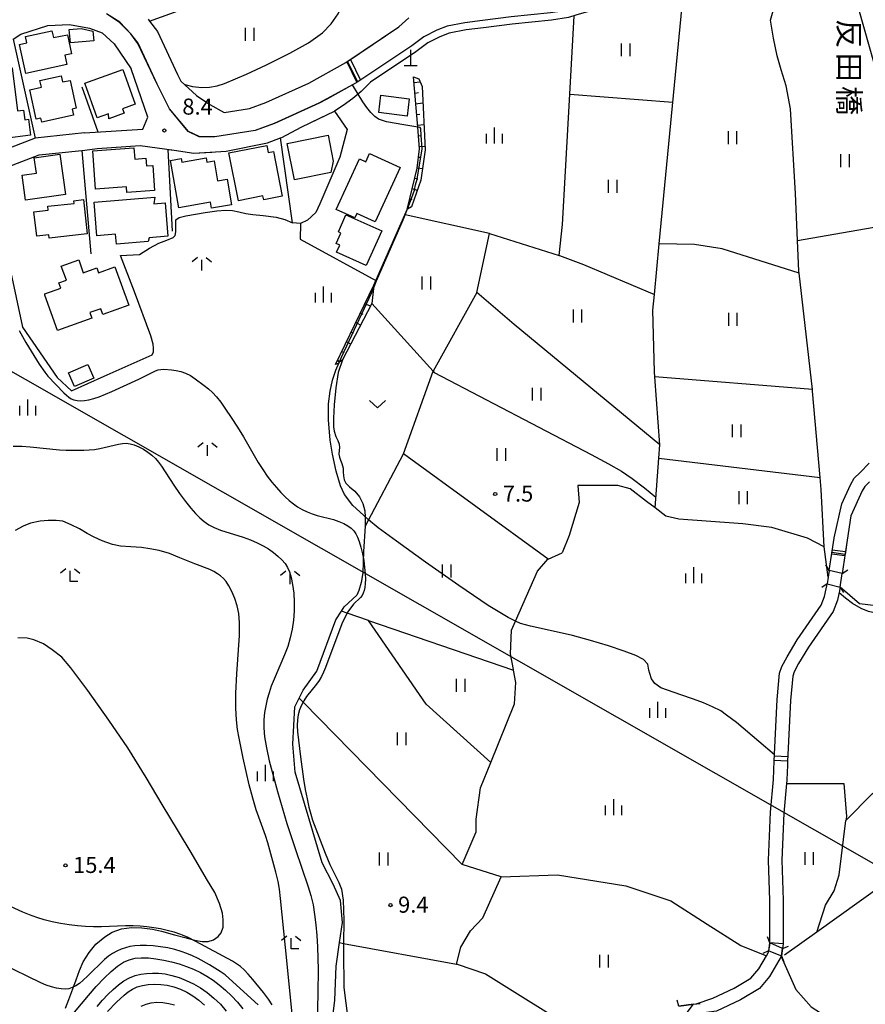
# Model space of a CAD drawing. Extents: x -4000 to -2000, y 94500 to 96001.
# Drawn here: x -3020 to -2823, y 95416 to 95646 of the extents above; entities that cross this region are included whole.
import ezdxf
from ezdxf.enums import TextEntityAlignment as Align

# ---------------------------------------------------------------- set-up
doc = ezdxf.new("R2010")
doc.units = 0
for name, color, linetype in [('2101000', 7, 'Continuous'), ('2101001', 7, 'Continuous'), ('2103000', 6, 'Continuous'), ('2203000', 5, 'Continuous'), ('2203990', 5, 'Continuous'), ('3001000', 4, 'Continuous'), ('3003000', 7, 'Continuous'), ('4201000', 3, 'Continuous'), ('4265000', 1, 'Continuous'), ('5101000', 4, 'Continuous'), ('5101001', 4, 'Continuous'), ('5227110', 4, 'Continuous'), ('5227120', 4, 'Continuous'), ('6101110', 6, 'Continuous'), ('6101120', 6, 'Continuous'), ('6101990', 6, 'Continuous'), ('6110000', 1, 'Continuous'), ('6130000', 3, 'Continuous'), ('6140000', 3, 'Continuous'), ('6301000', 3, 'Continuous'), ('6302000', 3, 'Continuous'), ('6311000', 3, 'Continuous'), ('6313000', 3, 'Continuous'), ('6333000', 2, 'Continuous'), ('6334000', 2, 'Continuous'), ('6336000', 2, 'Continuous'), ('7101000', 4, 'Continuous'), ('7102000', 2, 'Continuous'), ('7102001', 8, 'Continuous'), ('7312000', 4, 'Continuous'), ('8125000', 4, 'Continuous')]:
    doc.layers.add(name, color=color, linetype=linetype)
doc.styles.add('@ＭＳ ゴシック', font='txt')
doc.styles.add('Dm_Anotation', font='txt.shx', dxfattribs={"bigfont": 'PSCDM.shx'})

# ---------------------------------------------------------------- blocks, each defined once
blk = doc.blocks.new('420100')
at = {"layer": '4201000'}
for points in [[(0, 0), (0, 1.5)], [(0.6, 0), (-0.6, 0)]]:
    blk.add_lwpolyline(points, dxfattribs=at)
blk = doc.blocks.new('631100')
at = {"layer": '6311000'}
for points in [[(-0.4, 0.6), (-0.4, -0.6)], [(0.4, 0.6), (0.4, -0.6)]]:
    blk.add_lwpolyline(points, dxfattribs=at)
blk = doc.blocks.new('631300')
at = {"layer": '6313000'}
blk.add_lwpolyline([(0.75, 0.35), (0, -0.35), (-0.75, 0.35)], dxfattribs=at)
blk = doc.blocks.new('633300')
at = {"layer": '6333000'}
for points in [[(-0.4, 0.6), (-0.9, 0.2)], [(0.72, -0.6), (0, -0.6), (0, 0.4)], [(0.4, 0.6), (0.9, 0.2)]]:
    blk.add_lwpolyline(points, dxfattribs=at)
blk = doc.blocks.new('633400')
at = {"layer": '6334000'}
for points in [[(-0.75, -0.75), (-0.75, 0.15)], [(0, -0.75), (0, 0.75)], [(0.75, -0.75), (0.75, 0.15)]]:
    blk.add_lwpolyline(points, dxfattribs=at)
blk = doc.blocks.new('633600')
at = {"layer": '6336000'}
for points in [[(-0.4, 0.6), (-0.9, 0.2)], [(0, -0.6), (0, 0.4)], [(0.4, 0.6), (0.9, 0.2)]]:
    blk.add_lwpolyline(points, dxfattribs=at)
blk = doc.blocks.new('731200')
at = {"layer": '7312000'}
blk.add_circle((0, 0), 0.15, dxfattribs=at)

msp = doc.modelspace()

# ---------------------------------------------------------------- linework, layer by layer
at = {"layer": '2101000', "flags": 128}
for points in [[(-2844.52, 95653.04), (-2853.83, 95653.38), (-2865.31, 95653.54), (-2870.36, 95653.61), (-2876.24, 95653.44), (-2879.52, 95652.58), (-2888.29, 95649.6), (-2890.74, 95648.87), (-2892.58, 95648.32), (-2896.37, 95647.71), (-2905.53, 95646.77), (-2912.23, 95645.93), (-2916.35, 95645.44), (-2920.51, 95644.62), (-2922.88, 95643.69), (-2925.92, 95642.17), (-2928.78, 95640.06), (-2941.34, 95631.6), (-2942.59, 95630.91), (-2948.57, 95627.62)], [(-2844.42, 95651.21), (-2853.87, 95651.68), (-2865.33, 95651.84), (-2870.35, 95651.91), (-2876, 95651.75), (-2879.03, 95650.95), (-2887.77, 95647.98), (-2890.25, 95647.24), (-2892.2, 95646.66), (-2896.15, 95646.02), (-2905.34, 95645.08), (-2912.02, 95644.24), (-2916.08, 95643.76), (-2920.03, 95642.98), (-2922.19, 95642.14), (-2925.03, 95640.72), (-2927.8, 95638.67), (-2938.39, 95631.53), (-2940.55, 95629.41), (-2942.5, 95627.78), (-2944.74, 95626.08), (-2946.8, 95624.81)], [(-2948.57, 95627.62), (-2950.39, 95626.62), (-2960.82, 95621.88), (-2965.31, 95620.26), (-2974.68, 95618.78), (-2978.38, 95618.83), (-2980.89, 95620.02), (-2985.31, 95625.33), (-2988.18, 95631.06), (-2992.67, 95640.61), (-2994.31, 95642.81), (-2996.91, 95645.5), (-2999.97, 95647.48)], [(-3021.77, 95641.6), (-3019.94, 95642.75), (-3013.66, 95644.75), (-3008.62, 95645), (-3003.94, 95644.16), (-3000.98, 95643.09), (-2998.21, 95640.53), (-2994.26, 95634.67)], [(-3005.1, 95619.73), (-2991.51, 95620.61), (-2990.36, 95623.4), (-2994.26, 95634.67)], [(-3042.82, 95610.68), (-3033.62, 95608.09), (-3026.01, 95610.64), (-3020.72, 95612.66), (-3015.66, 95614.6), (-3005.75, 95615.64), (-3005, 95615.72), (-3002.17, 95616.1), (-2992.15, 95616.77), (-2984.2, 95615.67), (-2979.61, 95614.99), (-2972.03, 95615.46), (-2962.41, 95617.4), (-2959.4, 95618.54)], [(-3005.1, 95619.73), (-3016.6, 95618.52), (-3027.36, 95614.4)]]:
    msp.add_lwpolyline(points, dxfattribs=at)
at = {"layer": '2101001', "flags": 128}
msp.add_lwpolyline([(-2959.4, 95618.54), (-2959.05, 95618.68), (-2954.6, 95621.04), (-2946.8, 95624.81)], dxfattribs=at)
at = {"layer": '2103000', "flags": 128}
msp.add_lwpolyline([(-2831.6, 95516.04), (-2832.56, 95523.13), (-2833.27, 95536.47), (-2833.51, 95539.26), (-2835.23, 95559.42), (-2835.28, 95559.84), (-2838.38, 95586.97), (-2838.43, 95587.44), (-2838.76, 95594.59), (-2839.26, 95605.61), (-2840.4, 95625.35), (-2841.44, 95630.68), (-2842.59, 95634.42), (-2843.53, 95637.67), (-2844.4, 95641.79), (-2845.05, 95646.03), (-2843.6, 95651.31)], dxfattribs=at)
at = {"layer": '2203000', "flags": 128}
for points in [[(-2828.32, 95516.92), (-2831.36, 95517.62)], [(-2831.84, 95514.45), (-2828.8, 95513.74)], [(-2842.27, 95429.4), (-2845.21, 95430.68)], [(-2845.48, 95428.8), (-2842.53, 95427.63)], [(-2865, 95413.82), (-2863, 95416.36)]]:
    msp.add_lwpolyline(points, dxfattribs=at)
at = {"layer": '2203990', "flags": 128}
for points in [[(-2831.36, 95517.62), (-2832.15, 95518.9)], [(-2828.32, 95516.92), (-2827.05, 95517.71)], [(-2831.84, 95514.45), (-2833.11, 95513.66)], [(-2828.8, 95513.74), (-2828.01, 95512.47)], [(-2845.21, 95430.68), (-2845.76, 95432.08)], [(-2842.27, 95429.4), (-2840.87, 95429.95)], [(-2845.49, 95428.8), (-2846.87, 95428.2)], [(-2842.53, 95427.63), (-2841.93, 95426.25)], [(-2866.44, 95415.89), (-2866.84, 95417.34)], [(-2863, 95416.36), (-2861.51, 95416.54)]]:
    msp.add_lwpolyline(points, dxfattribs=at)
at = {"layer": '3001000', "flags": 128}
for points in [[(-3009.72, 95637.87), (-3009.25, 95635.67), (-3018.81, 95633.62), (-3020.25, 95640.36), (-3018.54, 95640.73), (-3018.86, 95642.24), (-3012.7, 95643.56), (-3012.35, 95641.95), (-3009.11, 95642.64), (-3008.16, 95638.2), (-3009.72, 95637.87)], [(-3002.93, 95641.24), (-3008.4, 95640.71), (-3008.71, 95643.84), (-3005.87, 95644.12), (-3003.14, 95643.48), (-3002.93, 95641.24)], [(-3022, 95634.93), (-3020.73, 95624.86), (-3019.31, 95625.04), (-3019.03, 95622.8), (-3018.19, 95622.9), (-3017.72, 95619.2), (-3023.7, 95618.45), (-3024.08, 95621.47), (-3028.97, 95620.86), (-3029.21, 95622.72), (-3030.32, 95622.59), (-3031.18, 95629.45), (-3028.66, 95629.77), (-3028.88, 95631.5), (-3027.45, 95631.68), (-3027.76, 95634.21), (-3022, 95634.93)], [(-3002.16, 95623.26), (-3005.05, 95631.3), (-2996.16, 95634.5), (-2993.26, 95626.42), (-2996.26, 95625.35), (-2995.88, 95624.31), (-2999.4, 95623.04), (-2999.53, 95624.2), (-3002.16, 95623.26)], [(-3015.18, 95630.36), (-3015.53, 95631.97), (-3010.52, 95633.05), (-3010.21, 95631.6), (-3008.45, 95631.97), (-3007.05, 95625.48), (-3007.96, 95625.28), (-3007.65, 95623.86), (-3015.1, 95622.26), (-3015.29, 95623.14), (-3016.41, 95622.9), (-3017.89, 95629.78), (-3015.18, 95630.36)], [(-2947.07, 95613.16), (-2947.65, 95610.49), (-2956.11, 95608.78), (-2957.83, 95617.26), (-2948.3, 95619.2), (-2947.07, 95613.16)], [(-3003.15, 95615.54), (-2993.57, 95616.21), (-2993.39, 95613.61), (-2990.81, 95613.79), (-2990.68, 95612.01), (-2989.17, 95612.11), (-2988.76, 95606.28), (-2995.26, 95605.82), (-2995.35, 95607.11), (-3002.52, 95606.6), (-3003.15, 95615.54)], [(-2962.24, 95615.15), (-2961.02, 95615.4), (-2958.96, 95604.95), (-2963.29, 95604.1), (-2963.47, 95605.02), (-2969.21, 95603.88), (-2971.41, 95615.07), (-2962.57, 95616.81), (-2962.24, 95615.15)], [(-3018.88, 95604.03), (-3019.68, 95609.84), (-3016.35, 95610.3), (-3016.85, 95613.9), (-3010.86, 95614.73), (-3009.55, 95605.32), (-3018.88, 95604.03)], [(-2975.48, 95602.13), (-2975.73, 95603.56), (-2983.08, 95602.26), (-2985.04, 95613.28), (-2982.53, 95613.73), (-2982.38, 95612.92), (-2976.72, 95613.93), (-2976.54, 95612.92), (-2974.88, 95613.21), (-2974.06, 95608.56), (-2971.85, 95608.96), (-2970.78, 95602.97), (-2975.48, 95602.13)], [(-2938.6, 95614.91), (-2931.47, 95611.63), (-2937.3, 95598.94), (-2941.58, 95600.91), (-2942.06, 95599.86), (-2946.38, 95601.84), (-2940.95, 95613.63), (-2939.5, 95612.96), (-2938.6, 95614.91)], [(-3007.6, 95603.9), (-3005.35, 95604.15), (-3004.46, 95596.17), (-3013.39, 95595.18), (-3013.47, 95595.9), (-3016.27, 95595.59), (-3016.91, 95601.3), (-3013.6, 95601.67), (-3013.7, 95602.59), (-3007.53, 95603.27), (-3007.6, 95603.9)], [(-2988.9, 95603.14), (-2986.33, 95603.36), (-2985.68, 95595.61), (-2990.05, 95595.25), (-2990.25, 95594.41), (-2997.67, 95593.79), (-2997.87, 95596.06), (-3002.21, 95595.7), (-3002.87, 95603.55), (-2988.71, 95604.73), (-2988.9, 95603.14)], [(-2944.11, 95600.58), (-2935.78, 95596.88), (-2939.38, 95588.76), (-2946.32, 95591.85), (-2945.56, 95593.55), (-2946.4, 95593.92), (-2945.31, 95596.35), (-2945.87, 95596.6), (-2944.11, 95600.58)], [(-3014.38, 95581.88), (-3014.38, 95582.17), (-3010.66, 95583.51), (-3011.08, 95584.7), (-3009.35, 95585.32), (-3010.54, 95588.62), (-3006.47, 95590.09), (-3005.39, 95587.09), (-3002.24, 95588.22), (-3001.83, 95587.08), (-2998.01, 95588.45), (-2994.8, 95579.55), (-3000.87, 95577.36), (-3001.34, 95578.67), (-3003.85, 95577.77), (-3003.39, 95576.49), (-3011.4, 95573.61), (-3014.38, 95581.88)]]:
    msp.add_lwpolyline(points, close=True, dxfattribs=at)
at = {"layer": '3003000', "flags": 128}
for points in [[(-2929.33, 95627.67), (-2929.86, 95623.62), (-2936.48, 95624.48), (-2935.95, 95628.53), (-2929.33, 95627.67)], [(-3004.33, 95565.63), (-3002.97, 95562.48), (-3007.46, 95560.54), (-3008.82, 95563.7), (-3004.33, 95565.63)]]:
    msp.add_lwpolyline(points, close=True, dxfattribs=at)
at = {"layer": '4265000', "flags": 128}
msp.add_lwpolyline([(-2706.57, 95298.14), (-2765.68, 95417.58), (-3042.01, 95575.28)], dxfattribs=at)
at = {"layer": '5101000', "flags": 128}
for points in [[(-2825.06, 95656.47), (-2844.52, 95653.04), (-2853.83, 95653.38), (-2865.31, 95653.54), (-2870.36, 95653.61), (-2876.24, 95653.44), (-2879.52, 95652.58), (-2888.29, 95649.6), (-2890.74, 95648.87), (-2892.58, 95648.32), (-2896.37, 95647.71), (-2905.53, 95646.77), (-2912.23, 95645.93), (-2916.35, 95645.44), (-2920.51, 95644.62), (-2922.88, 95643.69), (-2925.92, 95642.17), (-2928.78, 95640.06), (-2941.34, 95631.6), (-2942.59, 95630.91), (-2948.57, 95627.62)], [(-2990.26, 95646.25), (-2989.94, 95645.82), (-2988.1, 95643.35), (-2983.41, 95633.37), (-2982.62, 95631.78), (-2978.99, 95628.46), (-2975.9, 95626.35), (-2972.55, 95624.48), (-2966.63, 95625.42), (-2962.82, 95626.79), (-2952.77, 95631.36), (-2944.11, 95636.13), (-2931.74, 95644.46), (-2929.45, 95646.6)], [(-2831.36, 95517.62), (-2830.67, 95522.14), (-2830.21, 95525.14), (-2830.19, 95525.24), (-2828.42, 95533.13), (-2826.41, 95537.56), (-2825.54, 95539.11), (-2824.18, 95540.49), (-2822.02, 95542.68)], [(-2821.97, 95538.32), (-2823.04, 95537.23), (-2823.64, 95536.16), (-2826.29, 95530.32), (-2827.14, 95524.67), (-2828.32, 95516.92)], [(-2845.21, 95430.68), (-2845.21, 95430.7), (-2845.2, 95440.59), (-2845.51, 95449.98), (-2845.09, 95461.18), (-2844.39, 95468.83), (-2844.17, 95473.18), (-2844.1, 95474.69), (-2843.51, 95487.47), (-2842.93, 95493.6), (-2842.4, 95495.19), (-2841.21, 95497.45), (-2838.82, 95501.38), (-2833.21, 95509.51), (-2832.43, 95511.51), (-2832.05, 95513.31), (-2831.91, 95513.98), (-2831.84, 95514.45)], [(-2828.8, 95513.74), (-2828.81, 95513.7), (-2828.85, 95513.42), (-2828.97, 95512.88), (-2829.13, 95512.11), (-2829.45, 95510.63), (-2830.45, 95508.05), (-2830.47, 95508.01), (-2836.22, 95499.7), (-2838.51, 95495.92), (-2839.54, 95493.97), (-2839.88, 95492.96), (-2840.42, 95487.29), (-2841.08, 95473.03), (-2841.12, 95472.19), (-2841.28, 95468.72), (-2841.29, 95468.61), (-2841.35, 95467.92), (-2841.99, 95460.98), (-2842.41, 95449.97), (-2842.1, 95440.64), (-2842.11, 95430.47), (-2842.27, 95429.4)], [(-2842.53, 95427.63), (-2842.55, 95427.51), (-2845.26, 95422.82), (-2847.62, 95420.06), (-2852.1, 95417.36), (-2857.67, 95414.78), (-2863.54, 95413.98), (-2865, 95413.82)], [(-2863, 95416.36), (-2862.38, 95416.44), (-2858.54, 95417.78), (-2853.56, 95420.1), (-2849.65, 95422.45), (-2847.8, 95424.62), (-2846.03, 95427.67), (-2845.52, 95428.55), (-2845.49, 95428.8)]]:
    msp.add_lwpolyline(points, dxfattribs=at)
at = {"layer": '5101001', "flags": 128}
for points in [[(-2948.57, 95627.62), (-2950.39, 95626.62), (-2960.82, 95621.88), (-2965.31, 95620.26), (-2974.68, 95618.78), (-2978.38, 95618.83), (-2980.89, 95620.02), (-2985.31, 95625.33), (-2988.18, 95631.06), (-2992.67, 95640.61), (-2994.31, 95642.81), (-2996.91, 95645.5), (-2999.97, 95647.48)], [(-2831.36, 95517.62), (-2831.84, 95514.45)], [(-2828.8, 95513.74), (-2828.32, 95516.92)], [(-2845.21, 95430.68), (-2845.3, 95430.07), (-2845.49, 95428.8)], [(-2842.27, 95429.4), (-2842.53, 95427.63)], [(-2863, 95416.36), (-2866.44, 95415.89)]]:
    msp.add_lwpolyline(points, dxfattribs=at)
at = {"layer": '5227110', "flags": 128}
for points in [[(-2943.91, 95636.27), (-2941.54, 95631.49)], [(-2827.7, 95521), (-2830.79, 95521.37)], [(-2841.08, 95473.07), (-2844.17, 95473.26)]]:
    msp.add_lwpolyline(points, dxfattribs=at)
at = {"layer": '5227120', "flags": 128}
for points in [[(-2943.07, 95636.83), (-2940.69, 95632.03)], [(-2827.55, 95521.98), (-2830.64, 95522.36)], [(-2841.03, 95474.07), (-2844.12, 95474.26)]]:
    msp.add_lwpolyline(points, dxfattribs=at)
at = {"layer": '6101110', "flags": 128}
for points in [[(-2929.82, 95601.88), (-2927.46, 95611.48), (-2926.95, 95616.01), (-2927.38, 95621.08), (-2928.39, 95632.8)], [(-2946.58, 95565.69), (-2939.79, 95579.67), (-2937.61, 95584.16)]]:
    msp.add_lwpolyline(points, dxfattribs=at)
at = {"layer": '6101120', "flags": 128}
for points in [[(-2928.39, 95632.8), (-2927.12, 95632.31), (-2926.33, 95630.55), (-2925.65, 95615.74), (-2926.65, 95608.69), (-2928.85, 95602.49), (-2929.77, 95601.91), (-2929.82, 95601.88)], [(-2937.61, 95584.16), (-2937.69, 95583.4), (-2938.07, 95579.87), (-2944.92, 95566.72), (-2945.66, 95566.13), (-2945.95, 95565.9), (-2946.58, 95565.69)]]:
    msp.add_lwpolyline(points, dxfattribs=at)
at = {"layer": '6101990', "flags": 128}
for points in [[(-2928.28, 95631.51), (-2926.82, 95631.63)], [(-2928.07, 95629.01), (-2927.17, 95629.15)], [(-2927.85, 95626.52), (-2926.15, 95626.73)], [(-2927.64, 95624.03), (-2926.84, 95624.11)], [(-2927.42, 95621.54), (-2925.92, 95621.66)], [(-2927.21, 95619.05), (-2926.51, 95619.09)], [(-2926.99, 95616.56), (-2925.69, 95616.6)], [(-2927.17, 95614.08), (-2926.53, 95614.02)], [(-2927.45, 95611.59), (-2926.26, 95611.42)], [(-2928.03, 95609.16), (-2927.33, 95608.98)], [(-2928.63, 95606.73), (-2927.47, 95606.39)], [(-2929.22, 95604.3), (-2928.77, 95604.16)], [(-2938.34, 95581.86), (-2938.66, 95581.98)], [(-2938.39, 95579.26), (-2939.7, 95579.84)], [(-2940.11, 95577.32), (-2940.77, 95577.64)], [(-2940.7, 95574.83), (-2941.84, 95575.45)], [(-2942.34, 95572.88), (-2942.93, 95573.21)], [(-2943.01, 95570.39), (-2944.02, 95570.96)], [(-2944.58, 95568.41), (-2945.12, 95568.71)], [(-2945.6, 95566.18), (-2946.07, 95566.73)]]:
    msp.add_lwpolyline(points, dxfattribs=at)
at = {"layer": '6110000', "flags": 128}
for points in [[(-2844.52, 95653.04), (-2853.83, 95653.38), (-2865.31, 95653.54), (-2870.36, 95653.61), (-2876.24, 95653.44), (-2879.52, 95652.58), (-2888.29, 95649.6), (-2890.74, 95648.87), (-2892.58, 95648.32), (-2896.37, 95647.71), (-2905.53, 95646.77), (-2912.23, 95645.93), (-2916.35, 95645.44), (-2920.51, 95644.62), (-2922.88, 95643.69), (-2925.92, 95642.17), (-2928.78, 95640.06), (-2941.34, 95631.6), (-2942.59, 95630.91), (-2948.57, 95627.62)], [(-2948.57, 95627.62), (-2950.39, 95626.62), (-2960.82, 95621.88), (-2965.31, 95620.26), (-2974.68, 95618.78), (-2978.38, 95618.83), (-2980.89, 95620.02), (-2985.31, 95625.33), (-2988.18, 95631.06), (-2992.67, 95640.61), (-2994.31, 95642.81), (-2996.91, 95645.5), (-2999.97, 95647.48)], [(-2990.26, 95646.25), (-2989.94, 95645.82), (-2988.1, 95643.35), (-2983.41, 95633.37), (-2982.62, 95631.78), (-2978.99, 95628.46), (-2975.9, 95626.35), (-2972.55, 95624.48), (-2966.63, 95625.42), (-2962.82, 95626.79), (-2952.77, 95631.36), (-2944.11, 95636.13), (-2931.74, 95644.46), (-2929.45, 95646.6)], [(-2937.61, 95584.16), (-2937.37, 95584.71), (-2930.39, 95600.58), (-2929.82, 95601.88)], [(-2831.36, 95517.62), (-2830.67, 95522.14), (-2830.21, 95525.14), (-2830.19, 95525.24), (-2828.42, 95533.13), (-2826.41, 95537.56), (-2825.54, 95539.11), (-2824.18, 95540.49), (-2822.02, 95542.68)], [(-2821.97, 95538.32), (-2823.04, 95537.23), (-2823.64, 95536.16), (-2826.29, 95530.32), (-2827.14, 95524.67), (-2828.32, 95516.92)], [(-2845.21, 95430.68), (-2845.21, 95430.7), (-2845.2, 95440.59), (-2845.51, 95449.98), (-2845.09, 95461.18), (-2844.39, 95468.83), (-2844.17, 95473.18), (-2844.1, 95474.69), (-2843.51, 95487.47), (-2842.93, 95493.6), (-2842.4, 95495.19), (-2841.21, 95497.45), (-2838.82, 95501.38), (-2833.21, 95509.51), (-2832.43, 95511.51), (-2832.05, 95513.31), (-2831.91, 95513.98), (-2831.84, 95514.45)], [(-2828.8, 95513.74), (-2828.81, 95513.7), (-2828.85, 95513.42), (-2828.97, 95512.88), (-2829.13, 95512.11), (-2829.45, 95510.63), (-2830.45, 95508.05), (-2830.47, 95508.01), (-2836.22, 95499.7), (-2838.51, 95495.92), (-2839.54, 95493.97), (-2839.88, 95492.96), (-2840.42, 95487.29), (-2841.08, 95473.03), (-2841.12, 95472.19), (-2841.28, 95468.72), (-2841.29, 95468.61), (-2841.35, 95467.92), (-2841.99, 95460.98), (-2842.41, 95449.97), (-2842.1, 95440.64), (-2842.11, 95430.47), (-2842.27, 95429.4)], [(-2842.53, 95427.63), (-2842.55, 95427.51), (-2845.26, 95422.82), (-2847.62, 95420.06), (-2852.1, 95417.36), (-2857.67, 95414.78), (-2863.54, 95413.98), (-2865, 95413.82)], [(-2863, 95416.36), (-2862.38, 95416.44), (-2858.54, 95417.78), (-2853.56, 95420.1), (-2849.65, 95422.45), (-2847.8, 95424.62), (-2846.03, 95427.67), (-2845.52, 95428.55), (-2845.49, 95428.8)]]:
    msp.add_lwpolyline(points, dxfattribs=at)
at = {"layer": '6130000', "flags": 128}
for points in [[(-3005.76, 95630.47), (-3002.01, 95619.93)], [(-2950.23, 95623.15), (-2946.8, 95624.81), (-2943.82, 95620.5), (-2945.51, 95614.03), (-2950.23, 95603.15), (-2951.17, 95601.15), (-2953.08, 95599.38), (-2954.74, 95598.54), (-2956.57, 95598.73), (-2959.4, 95618.54)], [(-2959.4, 95618.54), (-2959.05, 95618.68), (-2954.6, 95621.04), (-2950.23, 95623.15)], [(-3005.75, 95615.64), (-3003.65, 95591.52)], [(-2984.56, 95596.79), (-2985.56, 95615.86)]]:
    msp.add_lwpolyline(points, dxfattribs=at)
at = {"layer": '6140000', "flags": 128}
for points in [[(-3021.77, 95641.6), (-3016.6, 95618.52)], [(-3005.1, 95619.73), (-3016.6, 95618.52), (-3027.36, 95614.4)], [(-2985.56, 95615.86), (-2984.2, 95615.67), (-2979.61, 95614.99), (-2975.44, 95615.25)]]:
    msp.add_lwpolyline(points, dxfattribs=at)
at = {"layer": '6301000', "flags": 128}
for points in [[(-2981.74, 95630.98), (-2979.91, 95630.57), (-2977.75, 95630.33), (-2975.94, 95630.39), (-2974.15, 95630.73), (-2972.44, 95631.21), (-2967.35, 95633.44), (-2962.62, 95635.6), (-2957.17, 95638.33), (-2952.82, 95640.71), (-2949.62, 95643.09), (-2947.56, 95645.15), (-2945.95, 95647.47), (-2944.82, 95650.07), (-2943.87, 95653.01)], [(-2894.38, 95591.11), (-2893.56, 95598.34), (-2891.86, 95628.79), (-2890.84, 95647.07)], [(-3008.17, 95559.54), (-3000.49, 95562.92), (-2989.36, 95567.96), (-2988.98, 95568.6), (-2989, 95569.5), (-2989.12, 95570.38), (-2989.63, 95572.38), (-2993.43, 95582.64), (-2996.68, 95591.11), (-2992.29, 95591.35), (-2989.97, 95592.83), (-2987.74, 95594), (-2985.89, 95594.69), (-2984.42, 95595.27), (-2983.99, 95595.81), (-2983.8, 95596.62), (-2983.83, 95599.4), (-2983.06, 95599.99), (-2981.5, 95600.37), (-2976.99, 95601.15), (-2974.21, 95601.52), (-2972.11, 95601.72), (-2970.57, 95601.64), (-2969.08, 95601.3), (-2967.47, 95600.91), (-2965.82, 95600.67), (-2963.45, 95600.45), (-2960.39, 95600.04), (-2958.39, 95599.52), (-2956.57, 95598.73)], [(-2910.59, 95596.26), (-2930.31, 95600.56), (-2930.39, 95600.58)], [(-2954.74, 95598.54), (-2954.77, 95594.92), (-2937.13, 95585.25)], [(-2910.59, 95596.26), (-2894.38, 95591.11)], [(-3022.58, 95588.62), (-3022.51, 95588.2), (-3019.54, 95574.36), (-3011.5, 95562.66), (-3008.17, 95559.54)], [(-2938.07, 95579.87), (-2923.77, 95564.09)], [(-2944.92, 95566.72), (-2945.9, 95563.8), (-2946.49, 95560.25), (-2946.9, 95556.27), (-2947.03, 95553.12), (-2947, 95551.1), (-2946.83, 95550.09), (-2946.46, 95548.87), (-2946.01, 95547.97), (-2945.71, 95547.04), (-2945.64, 95546.33), (-2945.7, 95545.56), (-2945.74, 95544.76), (-2945.64, 95544.05), (-2945.4, 95543.33), (-2945.04, 95542.55), (-2944.79, 95541.47), (-2944.73, 95540.59), (-2944.67, 95539.69), (-2944.53, 95538.72), (-2944.12, 95537.95), (-2943.29, 95537.15), (-2942.07, 95536.1), (-2940.94, 95534.78), (-2940.15, 95533.22), (-2939.71, 95531.52), (-2939.6, 95530.07), (-2939.65, 95527.91), (-2940.01, 95522), (-2940.21, 95517.04), (-2940.54, 95514.77), (-2941.08, 95512.96), (-2941.54, 95511.86)], [(-2930.7, 95544.8), (-2923.77, 95564.09)], [(-2939.65, 95527.87), (-2930.7, 95544.8)], [(-2832.56, 95523.13), (-2836.42, 95525.15), (-2844.74, 95527.62), (-2851.49, 95528.5), (-2866.42, 95529.58), (-2869.45, 95530.31), (-2871.99, 95532.24), (-2873.96, 95533.73), (-2877.77, 95536.69), (-2880.68, 95537.42), (-2890.01, 95537.4), (-2889.7, 95533.44), (-2892, 95525.78), (-2893.67, 95521.72)], [(-2905.05, 95494.45), (-2905.72, 95498.15), (-2905.51, 95503.65), (-2904.57, 95505.79), (-2899.44, 95517.41), (-2897.05, 95520.22), (-2896.95, 95520.27), (-2893.67, 95521.72)], [(-2785.88, 95505.18), (-2794.39, 95506.2), (-2824.29, 95509.78), (-2828.81, 95513.7)], [(-2939.06, 95366.07), (-2941.05, 95379.79), (-2944.66, 95394.35), (-2947.45, 95406.85), (-2947.8, 95408.42), (-2946.7, 95417.3), (-2946.42, 95425.22), (-2945.63, 95430.74), (-2944.95, 95435.44), (-2945.36, 95440.57), (-2947.06, 95444.35), (-2949.64, 95449.37), (-2956, 95470.54), (-2956.54, 95477.03), (-2956.06, 95485.79), (-2955.04, 95487.82), (-2954.13, 95489.64), (-2950.91, 95494.08), (-2946.46, 95506.11), (-2945.14, 95508.14), (-2944.52, 95509.09), (-2941.54, 95511.86)], [(-3009.52, 95415.46), (-3008.74, 95417.51), (-3007.87, 95419.94), (-3007.09, 95422.06), (-3006.27, 95424.27), (-3005.43, 95426.25), (-3004.06, 95428.44), (-3002.46, 95430.37), (-3000.39, 95432.11), (-2998.69, 95433.15), (-2996.5, 95433.97), (-2994.12, 95434.26), (-2991.72, 95434.19), (-2989.26, 95433.85), (-2987.11, 95433.4), (-2984.14, 95432.56), (-2981.69, 95431.93), (-2979.44, 95431.33), (-2977.68, 95431), (-2976.26, 95431.01), (-2974.98, 95431.37), (-2973.89, 95432.14), (-2973.23, 95433.04), (-2972.78, 95434.34), (-2972.75, 95436.04), (-2972.95, 95437.64), (-2973.6, 95439.87), (-2974.73, 95442.42), (-2976.65, 95445.67), (-2980.25, 95451.81), (-2983.16, 95456.67), (-2987.01, 95462.98), (-2990.76, 95469.32), (-2995.03, 95476.23), (-2999.44, 95482.7), (-3004.33, 95489.56), (-3008.33, 95494.91), (-3010.44, 95497.33), (-3012.67, 95499.1), (-3014.7, 95500.47), (-3016.97, 95501.43), (-3018.47, 95501.78), (-3020.63, 95501.91)], [(-2827.49, 95459.22), (-2821.27, 95465.54), (-2815.96, 95468.91), (-2807.3, 95474.16), (-2804.75, 95475.7), (-2791.45, 95486.01), (-2789.34, 95488.77), (-2789.18, 95488.98), (-2786.83, 95500.64)], [(-2907.9, 95446.13), (-2917, 95448.94), (-2913.76, 95456.63), (-2913.74, 95459.59), (-2912.75, 95466.85), (-2910.34, 95472.8), (-2904.81, 95486.45), (-2904.51, 95491.45), (-2905.03, 95494.36), (-2905.05, 95494.45)], [(-2841.35, 95467.92), (-2827.99, 95467.91), (-2827.31, 95460.16), (-2827.49, 95459.22)], [(-2907.9, 95446.13), (-2894.73, 95446.55), (-2878.83, 95444), (-2868.31, 95440.49), (-2859.85, 95435.09), (-2851.98, 95430.06), (-2846.03, 95427.67)], [(-2845.52, 95428.55), (-2845.48, 95428.8), (-2845.3, 95430.07), (-2845.21, 95430.7)], [(-2842.53, 95427.63), (-2842.27, 95429.4)], [(-2866.44, 95415.89), (-2863, 95416.36)]]:
    msp.add_lwpolyline(points, dxfattribs=at)
at = {"layer": '6302000', "flags": 128}
for points in [[(-2989.94, 95645.82), (-2972.95, 95652), (-2965.28, 95656.73), (-2962.12, 95659.48), (-2960.75, 95660.68)], [(-2825.83, 95653.41), (-2810.63, 95599.53), (-2802.61, 95571.1)], [(-2871.99, 95532.24), (-2871.13, 95543.77), (-2870.9, 95546.91), (-2872.06, 95562.77), (-2872.15, 95563.99), (-2872.5, 95578.32), (-2872.15, 95582.02), (-2871.02, 95593.82), (-2865.47, 95651.84)], [(-2891.86, 95628.79), (-2867.86, 95626.87)], [(-2838.76, 95594.59), (-2810.63, 95599.53)], [(-2913.58, 95582.45), (-2910.59, 95596.26)], [(-2838.38, 95586.97), (-2856.35, 95592.69), (-2862.77, 95593.65), (-2871.02, 95593.82)], [(-2894.38, 95591.11), (-2894.3, 95591.09), (-2888.66, 95589.04), (-2872.15, 95582.02)], [(-2870.9, 95546.91), (-2904.9, 95574.97), (-2913.58, 95582.45), (-2923.77, 95564.09)], [(-2923.77, 95564.09), (-2923.53, 95563.83), (-2886.93, 95544.67)], [(-2835.28, 95559.84), (-2872.06, 95562.77)], [(-2896.95, 95520.27), (-2930.7, 95544.8)], [(-2886.93, 95544.67), (-2882.86, 95542.49), (-2879.86, 95540.75), (-2877.36, 95539.04), (-2874.49, 95536.91), (-2871.8, 95534.72)], [(-2871.13, 95543.77), (-2833.51, 95539.26)], [(-2910.34, 95472.8), (-2925.4, 95486.43), (-2938.87, 95505.92), (-2943.82, 95507.67), (-2945.14, 95508.14)], [(-2938.87, 95505.92), (-2905.03, 95494.36)], [(-2917, 95448.94), (-2954.13, 95486.89), (-2955.04, 95487.82)], [(-2834.24, 95433.21), (-2832.25, 95439.46), (-2830.23, 95442.8), (-2829.01, 95446.56), (-2827.49, 95459.22)], [(-2798.39, 95457.59), (-2804.06, 95454.83), (-2834.24, 95433.21), (-2841.79, 95427.8)], [(-2918.3, 95425.74), (-2917.28, 95429.68), (-2915.02, 95433.53), (-2912.2, 95436.51), (-2907.9, 95446.13)], [(-2945.63, 95430.74), (-2944.67, 95430.56), (-2918.3, 95425.74), (-2918.13, 95425.71), (-2911.53, 95423.43), (-2888.79, 95409.23)], [(-2842.55, 95427.51), (-2839.15, 95419.78), (-2835.54, 95415.76), (-2824.53, 95408.71), (-2822.33, 95409.81), (-2813.14, 95419.21), (-2807.28, 95421.42)]]:
    msp.add_lwpolyline(points, dxfattribs=at)
at = {"layer": '7101000', "flags": 128}
for points in [[(-3020.33, 95573.62), (-3018.78, 95570.77), (-3015.71, 95565.78), (-3014.38, 95563.86), (-3013.66, 95562.96), (-3009.91, 95559.06), (-3009.34, 95558.5), (-3008.78, 95558.05), (-3008.2, 95557.69), (-3007.57, 95557.43), (-3006.86, 95557.27), (-3006.05, 95557.22), (-3005.14, 95557.27), (-3004.11, 95557.43), (-3002.95, 95557.73), (-3001.67, 95558.15), (-2998.74, 95559.38), (-2992.43, 95562.21), (-2988.54, 95564.16), (-2987.93, 95564.4), (-2987.3, 95564.54), (-2986.57, 95564.58), (-2984.79, 95564.45), (-2983.76, 95564.3), (-2982.66, 95564.07), (-2981.53, 95563.67), (-2980.4, 95563.09), (-2979.29, 95562.36), (-2977.18, 95560.8), (-2976.2, 95559.98), (-2975.25, 95559.1), (-2974.32, 95558.09), (-2973.34, 95556.85), (-2972.21, 95555.28), (-2970.88, 95553.3), (-2969.45, 95551.08), (-2968.05, 95548.8), (-2964.6, 95542.81), (-2963.54, 95541.14), (-2962.47, 95539.61), (-2961.4, 95538.22), (-2960.34, 95536.95), (-2959.29, 95535.8), (-2958.28, 95534.79), (-2957.33, 95533.93), (-2956.38, 95533.17), (-2955.39, 95532.48), (-2954.32, 95531.84), (-2953.18, 95531.27), (-2952, 95530.79), (-2950.81, 95530.43), (-2947.04, 95529.48), (-2945.76, 95529.06), (-2944.61, 95528.58), (-2943.66, 95528.04), (-2942.89, 95527.45), (-2942.29, 95526.83), (-2941.81, 95526.17), (-2941.41, 95525.39), (-2941.04, 95524.38), (-2940.65, 95523.05), (-2940.28, 95521.51), (-2939.97, 95519.89), (-2939.75, 95518.31), (-2939.62, 95516.85), (-2939.57, 95515.57), (-2939.6, 95514.52), (-2939.7, 95513.66), (-2939.86, 95512.94), (-2940.07, 95512.31), (-2940.35, 95511.76), (-2940.71, 95511.27), (-2942.32, 95509.71), (-2943.01, 95508.89), (-2943.72, 95507.85), (-2943.82, 95507.67), (-2944.41, 95506.59), (-2945.05, 95505.11), (-2948.87, 95494.97), (-2949.34, 95493.84), (-2949.81, 95492.84), (-2950.33, 95491.93), (-2950.95, 95491.04), (-2953.28, 95488.17), (-2953.96, 95487.19), (-2954.13, 95486.89), (-2954.52, 95486.17), (-2954.95, 95485.1), (-2955.25, 95483.94), (-2955.42, 95482.71), (-2955.48, 95481.38), (-2955.42, 95479.96), (-2954.75, 95474.07), (-2954.03, 95468.93), (-2953.61, 95466.48), (-2953.17, 95464.27), (-2952.75, 95462.35), (-2952.33, 95460.76)], [(-2952.33, 95460.76), (-2951.9, 95459.34), (-2948.99, 95451.64), (-2947.86, 95448.97), (-2945.79, 95444.79), (-2945.17, 95443.26), (-2944.73, 95440.69), (-2944.58, 95436.01), (-2944.67, 95430.56), (-2944.7, 95428.66), (-2944.61, 95420.25), (-2943.7, 95412.94), (-2941.38, 95408.24), (-2937.06, 95405.69), (-2931.93, 95403.12), (-2919.26, 95397.82), (-2904.51, 95390.76), (-2896.28, 95386.85)], [(-3007.47, 95414.53), (-3004.21, 95418.42), (-3002.36, 95420.5), (-3000.54, 95422.43), (-2998.88, 95424.01), (-2997.38, 95425.25), (-2995.99, 95426.15), (-2994.66, 95426.75), (-2993.32, 95427.09), (-2991.86, 95427.21), (-2990.22, 95427.17), (-2988.44, 95426.98), (-2986.62, 95426.67), (-2984.81, 95426.27), (-2983.04, 95425.78), (-2981.32, 95425.2), (-2979.67, 95424.53), (-2978.08, 95423.78), (-2976.56, 95422.93), (-2975.09, 95421.96), (-2973.66, 95420.88), (-2972.24, 95419.67), (-2970.82, 95418.33), (-2969.44, 95416.87), (-2968.16, 95415.33)]]:
    msp.add_lwpolyline(points, dxfattribs=at)
at = {"layer": '7102000', "flags": 128}
for points in [[(-2927.38, 95621.08), (-2930.59, 95621.63), (-2934.67, 95622.34), (-2935.81, 95622.7), (-2936.53, 95622.96), (-2937.39, 95623.51), (-2938.29, 95624.47), (-2939.23, 95625.66), (-2940.15, 95626.96), (-2941.3, 95628.78)], [(-2844.11, 95474.57), (-2847.76, 95477.71), (-2852.99, 95482.08), (-2855.34, 95483.84), (-2856.65, 95484.81), (-2858.59, 95485.81), (-2860.72, 95486.73), (-2863.01, 95487.58), (-2865.98, 95488.59), (-2870.61, 95490.21), (-2872.01, 95491.25), (-2872.8, 95492.28), (-2873.21, 95493.59), (-2873.41, 95494.37), (-2873.7, 95495.74), (-2874.68, 95496.84), (-2876.48, 95497.79), (-2879.21, 95498.79), (-2882.88, 95499.98), (-2887.07, 95501.25), (-2891.26, 95502.4), (-2895.04, 95503.31), (-2901.03, 95504.59), (-2903.38, 95505.24), (-2904.57, 95505.79), (-2906.3, 95506.6), (-2910.9, 95509.42), (-2917.8, 95514.09), (-2925.58, 95519.56), (-2932.31, 95524.41), (-2936.57, 95527.58), (-2938.84, 95529.41), (-2940.05, 95530.53), (-2942.48, 95532.77), (-2944.43, 95535.33), (-2945.39, 95537.39), (-2946.39, 95540.81), (-2947.23, 95544.75), (-2947.78, 95548.04), (-2948.18, 95552.73), (-2948.2, 95556.52), (-2947.78, 95559.47), (-2947.29, 95562.01), (-2946.51, 95564.38), (-2945.66, 95566.13)], [(-3021.76, 95546.6), (-3019.7, 95546.59), (-3017.81, 95546.49), (-3010.95, 95545.75), (-3009.41, 95545.68), (-3005.27, 95545.69), (-3004.01, 95545.73), (-3002.76, 95545.84), (-3001.52, 95546.06), (-2997.16, 95547.11), (-2996.24, 95547.24), (-2995.36, 95547.28), (-2994.46, 95547.18), (-2993.49, 95546.92), (-2992.44, 95546.47), (-2991.35, 95545.88), (-2990.31, 95545.2), (-2989.39, 95544.48), (-2988.57, 95543.7), (-2987.85, 95542.87), (-2987.18, 95541.93), (-2984.29, 95537.52), (-2982.92, 95535.54), (-2981.56, 95533.67), (-2980.34, 95532.13), (-2979.25, 95530.88), (-2978.23, 95529.87), (-2977.21, 95529.01), (-2976.11, 95528.27), (-2974.85, 95527.62), (-2973.35, 95527.04), (-2968.13, 95525.36), (-2966.42, 95524.74), (-2964.83, 95524.08), (-2963.41, 95523.37), (-2962.15, 95522.61), (-2961.01, 95521.8), (-2959.98, 95520.95), (-2959.08, 95520.08), (-2958.33, 95519.2), (-2957.75, 95518.31), (-2957.3, 95517.28), (-2956.92, 95515.98), (-2956.58, 95514.3), (-2956.31, 95512.33), (-2956.16, 95510.22), (-2956.16, 95508.09), (-2956.33, 95505.97), (-2956.64, 95503.89), (-2957.11, 95501.86), (-2957.71, 95499.86), (-2958.44, 95497.88), (-2960.9, 95492.22), (-2961.54, 95490.59), (-2962.05, 95489.07), (-2962.46, 95487.57), (-2962.82, 95486.03), (-2963.1, 95484.42), (-2963.26, 95482.72), (-2963.27, 95480.87), (-2963.09, 95478.76), (-2962.68, 95476.23), (-2962.01, 95473.19), (-2961.12, 95469.74), (-2960.1, 95466.03), (-2957.87, 95458.57), (-2955.91, 95452.45), (-2952.9, 95443.79), (-2952.3, 95441.71), (-2951.8, 95439.55), (-2951.42, 95437.29), (-2951.12, 95434.9), (-2950.91, 95432.37), (-2950.77, 95429.75), (-2950.62, 95424.4), (-2950.64, 95419.11), (-2950.93, 95407.62)], [(-2979.35, 95519.13), (-2982.87, 95520.53), (-2985.28, 95521.54), (-2987.67, 95522.29), (-2989.87, 95522.67), (-2991.81, 95522.97), (-2994.3, 95523.13), (-2996.71, 95523.29), (-2998.58, 95523.66), (-3000.99, 95524.51), (-3002.85, 95525.37), (-3004.47, 95526.26), (-3006.3, 95527.31), (-3008.19, 95528.27), (-3010.16, 95529.08), (-3011.71, 95529.26), (-3013.56, 95529.25), (-3015.43, 95529.12), (-3017.7, 95528.6), (-3019.4, 95527.91), (-3021.32, 95526.9)], [(-2956.44, 95411.72), (-2957.8, 95425.77), (-2959.36, 95441.08), (-2959.61, 95443.21), (-2959.93, 95444.99), (-2960.47, 95447.19), (-2962.37, 95454.04), (-2962.91, 95455.77), (-2965.03, 95461.75), (-2965.87, 95464.45), (-2966.69, 95467.58), (-2968.11, 95473.83), (-2969.05, 95478.47), (-2969.38, 95480.52), (-2969.65, 95482.74), (-2969.8, 95485.46), (-2969.77, 95488.98), (-2969.54, 95493.46), (-2968.97, 95502.43), (-2968.92, 95505.46), (-2969.09, 95507.58), (-2969.47, 95509.31), (-2970.03, 95511.02), (-2970.71, 95512.66), (-2971.41, 95514.04), (-2972.07, 95515.05), (-2972.71, 95515.76), (-2973.37, 95516.32), (-2974.1, 95516.84), (-2974.93, 95517.34), (-2975.89, 95517.81), (-2979.35, 95519.13)], [(-2772.76, 95511.88), (-2773.12, 95512.08), (-2774.4, 95511.99), (-2776.1, 95511.59), (-2777.2, 95511.1), (-2780.1, 95509.53), (-2783.86, 95507.36), (-2786.6, 95505.73), (-2789.39, 95504.61), (-2816.56, 95507.03), (-2819.9, 95507.46), (-2822.18, 95508), (-2823.87, 95508.74), (-2825.96, 95509.92), (-2827.58, 95511.13), (-2829.08, 95512.35)], [(-2961.35, 95416.2), (-2962.22, 95417.56), (-2963.35, 95419.1), (-2965.85, 95422.17), (-2966.93, 95423.39), (-2967.87, 95424.37), (-2968.75, 95425.16), (-2969.64, 95425.83), (-2970.58, 95426.42), (-2979.15, 95431.02), (-2980.96, 95431.91), (-2982.26, 95432.45), (-2982.64, 95432.61), (-2984.23, 95433.15), (-2985.79, 95433.58), (-2987.36, 95433.94), (-2988.96, 95434.23), (-2990.55, 95434.46), (-2992.15, 95434.61), (-2993.78, 95434.69), (-2995.51, 95434.69), (-3001.16, 95434.45), (-3003.02, 95434.45), (-3004.86, 95434.52), (-3006.74, 95434.67), (-3008.7, 95434.91), (-3010.68, 95435.22), (-3012.63, 95435.62), (-3014.49, 95436.09), (-3016.26, 95436.63), (-3017.93, 95437.22), (-3019.53, 95437.87), (-3024.39, 95440.1)], [(-2964.6, 95416.21), (-2971.35, 95422.41), (-2972.33, 95423.2), (-2973.45, 95424), (-2975.98, 95425.57), (-2978.63, 95427.02), (-2979.94, 95427.66), (-2981.23, 95428.23), (-2982.56, 95428.71), (-2984.03, 95429.14), (-2985.67, 95429.5), (-2987.41, 95429.79), (-2989.11, 95429.99), (-2990.68, 95430.08), (-2992.1, 95430.08), (-2993.38, 95429.99), (-2994.51, 95429.81), (-2995.56, 95429.55), (-2996.57, 95429.2), (-2997.58, 95428.76), (-2998.58, 95428.22), (-2999.55, 95427.58), (-3000.46, 95426.82), (-3004.39, 95422.93), (-3005.39, 95422), (-3006.31, 95421.24), (-3007.15, 95420.66), (-3007.96, 95420.25), (-3008.76, 95419.99), (-3009.61, 95419.89), (-3010.55, 95419.93), (-3011.62, 95420.1), (-3012.8, 95420.4), (-3014.04, 95420.84), (-3015.32, 95421.4), (-3024.54, 95425.85)], [(-3002.16, 95415.82), (-3000.89, 95417.29), (-2999.67, 95418.61), (-2998.45, 95419.81), (-2997.21, 95420.89), (-2995.94, 95421.82), (-2994.65, 95422.55), (-2993.33, 95423.06), (-2992, 95423.38), (-2990.64, 95423.56), (-2989.26, 95423.65), (-2987.82, 95423.62), (-2986.31, 95423.44), (-2984.71, 95423.09), (-2983.05, 95422.58), (-2981.37, 95421.92), (-2979.7, 95421.13), (-2978.07, 95420.18), (-2976.46, 95419.08), (-2974.9, 95417.81), (-2973.41, 95416.36), (-2972.03, 95414.73)], [(-2999.76, 95414.7), (-2997.67, 95416.82), (-2995.82, 95418.51), (-2994.89, 95419.24), (-2993.91, 95419.88), (-2992.82, 95420.39), (-2991.59, 95420.75), (-2990.24, 95420.97), (-2988.81, 95421.04), (-2987.32, 95420.98), (-2985.79, 95420.78), (-2984.26, 95420.41), (-2982.75, 95419.87), (-2981.26, 95419.17), (-2979.81, 95418.32), (-2978.41, 95417.32), (-2977.08, 95416.18)], [(-2991.86, 95415.89), (-2990.76, 95416.35), (-2989.54, 95416.69), (-2988.22, 95416.84), (-2986.83, 95416.79), (-2985.44, 95416.57), (-2984.08, 95416.22)]]:
    msp.add_lwpolyline(points, dxfattribs=at)
at = {"layer": '7102001', "flags": 128}
for points in [[(-2941.3, 95628.78), (-2942.61, 95630.95), (-2948.59, 95627.66), (-2950.41, 95626.66), (-2960.84, 95621.93), (-2965.32, 95620.31), (-2974.68, 95618.83), (-2978.37, 95618.88), (-2980.86, 95620.06), (-2985.27, 95625.36), (-2988.14, 95631.08), (-2992.63, 95640.64), (-2994.27, 95642.84), (-2996.88, 95645.54), (-2999.95, 95647.53)], [(-2905.53, 95646.77), (-2912.23, 95645.93), (-2916.35, 95645.44), (-2920.51, 95644.62), (-2922.88, 95643.69), (-2925.92, 95642.17), (-2928.78, 95640.06), (-2941.34, 95631.6), (-2943.73, 95636.39), (-2931.74, 95644.46), (-2929.45, 95646.6)], [(-2945.66, 95566.13), (-2945.05, 95567.5), (-2938.15, 95582.28), (-2937.69, 95583.4), (-2936.97, 95585.17), (-2930.76, 95599.44), (-2930.31, 95600.56), (-2929.89, 95601.59), (-2929.77, 95601.91), (-2928.73, 95604.65), (-2928.11, 95606.35), (-2927.86, 95607.61), (-2927.52, 95608.96), (-2926.33, 95616), (-2926.54, 95619.14), (-2926.64, 95620.76), (-2926.83, 95620.98), (-2927.38, 95621.08)], [(-2821.97, 95538.32), (-2823.04, 95537.23), (-2823.64, 95536.16), (-2826.29, 95530.32), (-2827.14, 95524.67), (-2827.64, 95521.35), (-2830.73, 95521.77), (-2830.67, 95522.14), (-2830.21, 95525.14), (-2830.19, 95525.24), (-2828.42, 95533.13), (-2826.41, 95537.56), (-2825.54, 95539.11), (-2824.18, 95540.49), (-2822.02, 95542.68)], [(-2829.08, 95512.35), (-2829.13, 95512.11), (-2829.45, 95510.63), (-2830.45, 95508.05), (-2830.47, 95508.01), (-2836.22, 95499.7), (-2838.51, 95495.92), (-2839.54, 95493.97), (-2839.88, 95492.96), (-2840.42, 95487.29), (-2841.08, 95473.03), (-2841.12, 95472.19), (-2841.28, 95468.72), (-2841.29, 95468.61), (-2841.35, 95467.92), (-2841.99, 95460.98), (-2842.41, 95449.97), (-2842.1, 95440.64), (-2842.11, 95430.47), (-2845.21, 95430.68), (-2845.21, 95430.7), (-2845.2, 95440.59), (-2845.51, 95449.98), (-2845.09, 95461.18), (-2844.39, 95468.83), (-2844.17, 95473.18), (-2844.11, 95474.57)]]:
    msp.add_lwpolyline(points, dxfattribs=at)

# ---------------------------------------------------------------- block references
at = {"layer": '4201000', "xscale": 2.5, "yscale": 2.5, "zscale": 2.5}
msp.add_blockref('420100', (-2929.01, 95635.38), dxfattribs=at)
at = {"layer": '6311000', "xscale": 2.5, "yscale": 2.5, "zscale": 2.5}
for p in [(-2966.62, 95642.74), (-2878.9, 95639.1), (-2853.97, 95618.61), (-2827.72, 95613.26), (-2881.95, 95607.25), (-2925.38, 95584.7), (-2890.12, 95576.99), (-2853.89, 95576.21), (-2899.66, 95558.75), (-2853.01, 95550.19), (-2907.92, 95544.68), (-2851.48, 95534.6), (-2920.63, 95517.47), (-2917.37, 95490.81), (-2931.18, 95478.32), (-2935.35, 95450.27), (-2836.09, 95450.39), (-2883.92, 95426.42)]:
    msp.add_blockref('631100', p, dxfattribs=at)
at = {"layer": '6313000', "xscale": 2.5, "yscale": 2.5, "zscale": 2.5}
msp.add_blockref('631300', (-2936.78, 95556.4, 7.59), dxfattribs=at)
at = {"layer": '6333000', "xscale": 2.5, "yscale": 2.5, "zscale": 2.5}
for p in [(-3008.46, 95516.49, 14), (-2956.92, 95430.76)]:
    msp.add_blockref('633300', p, dxfattribs=at)
at = {"layer": '6334000', "xscale": 2.5, "yscale": 2.5, "zscale": 2.5}
for p in [(-2909.48, 95619.14), (-2949.35, 95582, 9.23), (-3018.35, 95555.65, 11.73), (-2862.93, 95516.49), (-2871.32, 95485.07), (-2962.87, 95470.33), (-2881.65, 95462.34)]:
    msp.add_blockref('633400', p, dxfattribs=at)
at = {"layer": '6336000', "xscale": 2.5, "yscale": 2.5, "zscale": 2.5}
for p in [(-2977.76, 95589.12, 12.8), (-2976.43, 95545.85), (-2957.14, 95515.92)]:
    msp.add_blockref('633600', p, dxfattribs=at)
at = {"layer": '7312000', "xscale": 2.5, "yscale": 2.5, "zscale": 2.5}
for p in [(-2986.48, 95620.28, 8.4), (-2909.28, 95535.44, 7.5), (-3009.55, 95448.77, 15.4), (-2933.72, 95439.5, 9.4)]:
    msp.add_blockref('731200', p, dxfattribs=at)

# ---------------------------------------------------------------- texts
at = {"layer": '7312000', "style": 'Dm_Anotation'}
for s, p in [('8.4', (-2982.29, 95623.98)), ('7.5', (-2907.51, 95533.67)), ('15.4', (-3007.78, 95447)), ('9.4', (-2931.95, 95437.73))]:
    msp.add_text(s, height=3.75, dxfattribs=at).set_placement(p)
at = {"layer": '8125000', "style": '@ＭＳ ゴシック'}
for s, p in [('反', (-2826.71, 95642.86)), ('田', (-2826.71, 95635.05)), ('橋', (-2826.71, 95627.24))]:
    msp.add_text(s, height=5, rotation=270, dxfattribs=at).set_placement(p, align=Align.MIDDLE_CENTER)

doc.saveas('drawing.dxf')
